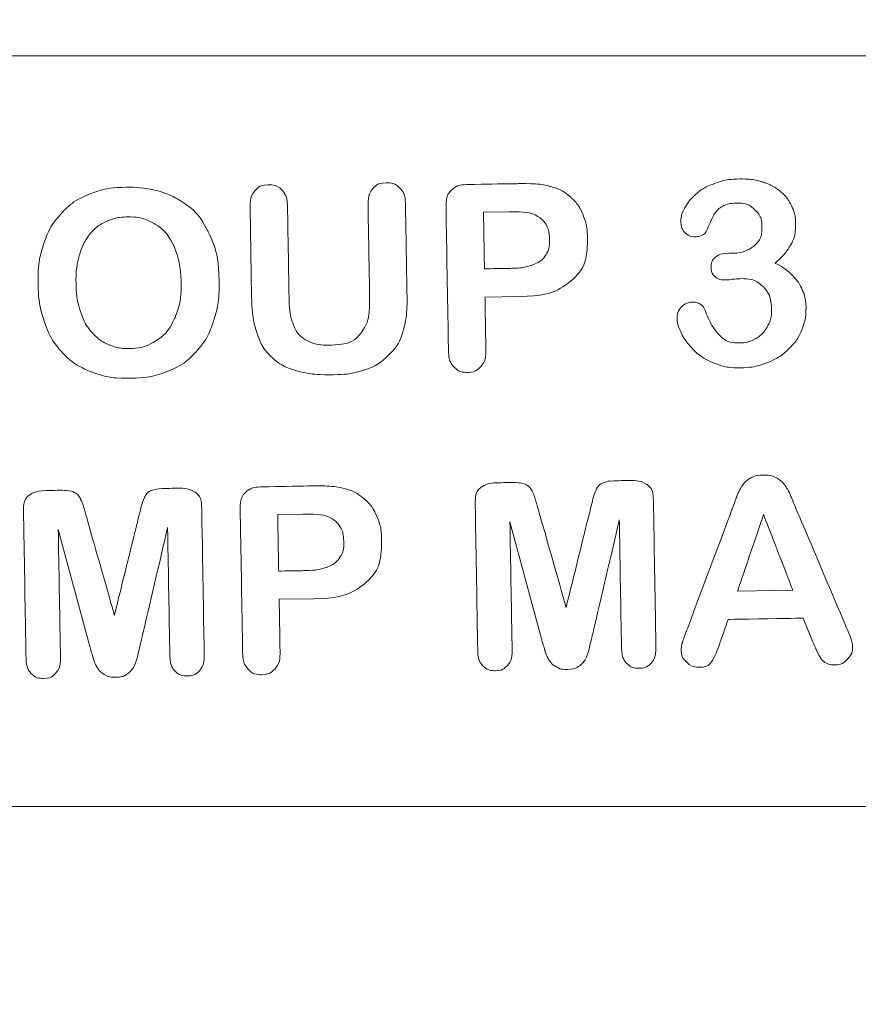
# Model space of a CAD drawing. Extents: x -365 to 628, y 345 to 656.
# Drawn here: x 151 to 152, y 577 to 577 of the extents above; entities that cross this region are included whole.
import ezdxf

# ---------------------------------------------------------------- set-up
doc = ezdxf.new("R2010")
doc.units = 0
doc.header["$LTSCALE"] = 0.38
doc.header["$MEASUREMENT"] = 0
doc.linetypes.add('PHANTOM', pattern=[2.5, 1.25, -0.25, 0.25, -0.25, 0.25, -0.25])
doc.layers.add('M-ANNO-DIMS', color=7, linetype='CONTINUOUS', lineweight=13)
doc.layers.add('M-OBJECT-DETAILS', color=7, linetype='CONTINUOUS', lineweight=13)

# ---------------------------------------------------------------- blocks, each defined once
blk = doc.blocks.new('A$C1B803365')
at = {"layer": 'M-OBJECT-DETAILS'}
blk.add_lwpolyline([(-1.87994, -1.53656), (-1.64478, -1.53656, -0.414214), (-1.60478, -1.57656), (-1.60478, -2.22351, -0.414214), (-1.64478, -2.26351), (-1.87994, -2.26351, -0.414214), (-1.91994, -2.22351), (-1.91994, -1.57656, -0.414214)], format="xyb", close=True, dxfattribs=at)
at = {"layer": 'M-OBJECT-DETAILS', "lineweight": 5}
for points, knots in [([(-1.67423, -1.65102), (-1.67423, -1.65102), (-1.6839, -1.65489), (-1.6839, -1.65489), (-1.6839, -1.65489), (-1.6839, -1.65489), (-1.68336, -1.68641), (-1.68336, -1.68641), (-1.68336, -1.68641), (-1.68336, -1.68641), (-1.67334, -1.68994), (-1.67334, -1.68994), (-1.67334, -1.68994), (-1.66944, -1.69134), (-1.6668, -1.69252), (-1.66543, -1.69353), (-1.66543, -1.69353), (-1.66406, -1.69452), (-1.66334, -1.69618), (-1.6633, -1.69851), (-1.6633, -1.69851), (-1.66327, -1.70048), (-1.66396, -1.70224), (-1.66538, -1.70378), (-1.66538, -1.70378), (-1.6668, -1.70532), (-1.66843, -1.70611), (-1.67027, -1.70614), (-1.67027, -1.70614), (-1.67132, -1.70616), (-1.67242, -1.706), (-1.67355, -1.70568), (-1.67355, -1.70568), (-1.67469, -1.70533), (-1.67627, -1.70478), (-1.67829, -1.704), (-1.67829, -1.704), (-1.67829, -1.704), (-1.72898, -1.68503), (-1.72898, -1.68503), (-1.72898, -1.68503), (-1.73043, -1.68449), (-1.73218, -1.68384), (-1.73421, -1.68308), (-1.73421, -1.68308), (-1.73627, -1.68232), (-1.73796, -1.68152), (-1.73931, -1.68063), (-1.73931, -1.68063), (-1.74066, -1.67976), (-1.74177, -1.67858), (-1.74262, -1.67713), (-1.74262, -1.67713), (-1.74348, -1.67569), (-1.74392, -1.67389), (-1.74396, -1.67174), (-1.74396, -1.67174), (-1.74399, -1.66956), (-1.74361, -1.66773), (-1.74281, -1.66624), (-1.74281, -1.66624), (-1.742, -1.66477), (-1.74095, -1.66356), (-1.73967, -1.66264), (-1.73967, -1.66264), (-1.73839, -1.66173), (-1.73699, -1.66095), (-1.73551, -1.66029), (-1.73551, -1.66029), (-1.73402, -1.65965), (-1.73203, -1.65884), (-1.72955, -1.65784), (-1.72955, -1.65784), (-1.72955, -1.65784), (-1.67986, -1.63673), (-1.67986, -1.63673), (-1.67986, -1.63673), (-1.67607, -1.63508), (-1.67333, -1.63423), (-1.6716, -1.6342), (-1.6716, -1.6342), (-1.66981, -1.63417), (-1.66815, -1.6349), (-1.66662, -1.63637), (-1.66662, -1.63637), (-1.6651, -1.63785), (-1.66431, -1.63964), (-1.66427, -1.64175), (-1.66427, -1.64175), (-1.66425, -1.64298), (-1.66445, -1.64405), (-1.66489, -1.64494), (-1.66489, -1.64494), (-1.66531, -1.64583), (-1.66589, -1.64658), (-1.66664, -1.64719), (-1.66664, -1.64719), (-1.66739, -1.6478), (-1.66855, -1.64847), (-1.67011, -1.64918), (-1.67011, -1.64918), (-1.67167, -1.64989), (-1.67303, -1.65051), (-1.67423, -1.65102)], [0, 0, 0, 0, 0.038462, 0.038462, 0.038462, 0.057692, 0.076923, 0.076923, 0.076923, 0.096154, 0.115385, 0.115385, 0.115385, 0.134615, 0.153846, 0.153846, 0.153846, 0.173077, 0.192308, 0.192308, 0.192308, 0.211538, 0.230769, 0.230769, 0.230769, 0.25, 0.269231, 0.269231, 0.269231, 0.288462, 0.307692, 0.307692, 0.307692, 0.326923, 0.346154, 0.346154, 0.346154, 0.365385, 0.384615, 0.384615, 0.384615, 0.403846, 0.423077, 0.423077, 0.423077, 0.442308, 0.461538, 0.461538, 0.461538, 0.480769, 0.5, 0.5, 0.5, 0.519231, 0.538462, 0.538462, 0.538462, 0.557692, 0.576923, 0.576923, 0.576923, 0.596154, 0.615385, 0.615385, 0.615385, 0.634615, 0.653846, 0.653846, 0.653846, 0.673077, 0.692308, 0.692308, 0.692308, 0.711538, 0.730769, 0.730769, 0.730769, 0.75, 0.769231, 0.769231, 0.769231, 0.788462, 0.807692, 0.807692, 0.807692, 0.826923, 0.846154, 0.846154, 0.846154, 0.865385, 0.884615, 0.884615, 0.884615, 0.903846, 0.923077, 0.923077, 0.923077, 0.942308, 0.961538, 0.961538, 0.961538, 0.980769, 1, 1, 1, 1]), ([(-1.83709, -1.68395), (-1.83715, -1.6807), (-1.83816, -1.67792), (-1.84009, -1.67561), (-1.84009, -1.67561), (-1.84203, -1.67329), (-1.84479, -1.67217), (-1.84835, -1.67223), (-1.84835, -1.67223), (-1.85106, -1.67227), (-1.85337, -1.67325), (-1.8553, -1.67517), (-1.8553, -1.67517), (-1.85722, -1.67706), (-1.85815, -1.6796), (-1.8581, -1.68278), (-1.8581, -1.68278), (-1.85806, -1.68493), (-1.85772, -1.68669), (-1.8571, -1.68807), (-1.8571, -1.68807), (-1.85648, -1.68945), (-1.85567, -1.69054), (-1.85468, -1.69134), (-1.85468, -1.69134), (-1.85368, -1.69213), (-1.8524, -1.69288), (-1.85083, -1.69358), (-1.85083, -1.69358), (-1.84927, -1.69427), (-1.84779, -1.6949), (-1.84642, -1.69549), (-1.84642, -1.69549), (-1.84567, -1.69582), (-1.84508, -1.69644), (-1.84465, -1.69735), (-1.84465, -1.69735), (-1.8442, -1.69827), (-1.84398, -1.69931), (-1.84396, -1.70052), (-1.84396, -1.70052), (-1.84394, -1.70193), (-1.84447, -1.70324), (-1.84561, -1.70443), (-1.84561, -1.70443), (-1.84673, -1.70565), (-1.84825, -1.70624), (-1.85015, -1.70628), (-1.85015, -1.70628), (-1.85197, -1.70631), (-1.85391, -1.7058), (-1.85597, -1.70472), (-1.85597, -1.70472), (-1.85801, -1.70363), (-1.85997, -1.70206), (-1.86183, -1.69994), (-1.86183, -1.69994), (-1.86371, -1.69784), (-1.86521, -1.69522), (-1.86639, -1.69208), (-1.86639, -1.69208), (-1.86755, -1.68892), (-1.86816, -1.68537), (-1.86823, -1.68147), (-1.86823, -1.68147), (-1.86829, -1.67804), (-1.86788, -1.67491), (-1.86699, -1.67208), (-1.86699, -1.67208), (-1.86611, -1.66924), (-1.8648, -1.66677), (-1.86307, -1.66466), (-1.86307, -1.66466), (-1.86135, -1.66256), (-1.85932, -1.66095), (-1.85703, -1.65984), (-1.85703, -1.65984), (-1.85472, -1.65874), (-1.85221, -1.65817), (-1.84955, -1.65813), (-1.84955, -1.65813), (-1.84601, -1.65807), (-1.84298, -1.65879), (-1.84043, -1.66028), (-1.84043, -1.66028), (-1.83789, -1.66177), (-1.8354, -1.66391), (-1.83295, -1.66673), (-1.83295, -1.66673), (-1.83151, -1.66396), (-1.82986, -1.66162), (-1.82799, -1.65969), (-1.82799, -1.65969), (-1.82611, -1.65778), (-1.82402, -1.65632), (-1.82173, -1.65532), (-1.82173, -1.65532), (-1.81945, -1.65432), (-1.81695, -1.65381), (-1.81428, -1.65376), (-1.81428, -1.65376), (-1.81107, -1.65371), (-1.80795, -1.65431), (-1.80493, -1.65554), (-1.80493, -1.65554), (-1.80191, -1.65677), (-1.79921, -1.65862), (-1.79683, -1.66109), (-1.79683, -1.66109), (-1.79445, -1.66356), (-1.79255, -1.66648), (-1.79118, -1.66991), (-1.79118, -1.66991), (-1.7898, -1.67332), (-1.78907, -1.67712), (-1.78899, -1.68127), (-1.78899, -1.68127), (-1.78892, -1.68551), (-1.78962, -1.6893), (-1.79108, -1.69268), (-1.79108, -1.69268), (-1.79253, -1.69606), (-1.79438, -1.69884), (-1.79662, -1.70106), (-1.79662, -1.70106), (-1.79886, -1.70327), (-1.80118, -1.70493), (-1.8036, -1.7061), (-1.8036, -1.7061), (-1.80601, -1.70726), (-1.80801, -1.70783), (-1.8096, -1.70786), (-1.8096, -1.70786), (-1.81164, -1.70789), (-1.81329, -1.70727), (-1.81458, -1.70596), (-1.81458, -1.70596), (-1.81584, -1.70466), (-1.81651, -1.70303), (-1.81654, -1.70104), (-1.81654, -1.70104), (-1.81655, -1.70007), (-1.81629, -1.69911), (-1.81571, -1.69818), (-1.81571, -1.69818), (-1.81514, -1.69725), (-1.81446, -1.69664), (-1.81366, -1.69635), (-1.81366, -1.69635), (-1.80878, -1.69443), (-1.80518, -1.6924), (-1.80284, -1.69026), (-1.80284, -1.69026), (-1.80049, -1.68813), (-1.79935, -1.68515), (-1.79941, -1.68134), (-1.79941, -1.68134), (-1.79945, -1.67915), (-1.80003, -1.67705), (-1.80113, -1.67505), (-1.80113, -1.67505), (-1.80225, -1.67304), (-1.80386, -1.67139), (-1.806, -1.67011), (-1.806, -1.67011), (-1.80815, -1.66883), (-1.8106, -1.6682), (-1.8134, -1.66825), (-1.8134, -1.66825), (-1.81752, -1.66832), (-1.82073, -1.6695), (-1.82304, -1.67179), (-1.82304, -1.67179), (-1.82534, -1.67409), (-1.82646, -1.67725), (-1.8264, -1.68128), (-1.8264, -1.68128), (-1.82638, -1.68198), (-1.82629, -1.68308), (-1.82612, -1.68456), (-1.82612, -1.68456), (-1.82595, -1.68604), (-1.82588, -1.68697), (-1.82588, -1.68741), (-1.82588, -1.68741), (-1.82584, -1.68934), (-1.82629, -1.69085), (-1.82724, -1.69193), (-1.82724, -1.69193), (-1.8282, -1.69299), (-1.82954, -1.69356), (-1.83126, -1.69359), (-1.83126, -1.69359), (-1.83295, -1.69361), (-1.83434, -1.693), (-1.83541, -1.69174), (-1.83541, -1.69174), (-1.83646, -1.6905), (-1.83701, -1.68861), (-1.83706, -1.68612), (-1.83706, -1.68612), (-1.83706, -1.68612), (-1.83709, -1.68395), (-1.83709, -1.68395)], [0, 0, 0, 0, 0.019608, 0.019608, 0.019608, 0.029412, 0.039216, 0.039216, 0.039216, 0.04902, 0.058824, 0.058824, 0.058824, 0.068627, 0.078431, 0.078431, 0.078431, 0.088235, 0.098039, 0.098039, 0.098039, 0.107843, 0.117647, 0.117647, 0.117647, 0.127451, 0.137255, 0.137255, 0.137255, 0.147059, 0.156863, 0.156863, 0.156863, 0.166667, 0.176471, 0.176471, 0.176471, 0.186275, 0.196078, 0.196078, 0.196078, 0.205882, 0.215686, 0.215686, 0.215686, 0.22549, 0.235294, 0.235294, 0.235294, 0.245098, 0.254902, 0.254902, 0.254902, 0.264706, 0.27451, 0.27451, 0.27451, 0.284314, 0.294118, 0.294118, 0.294118, 0.303922, 0.313725, 0.313725, 0.313725, 0.323529, 0.333333, 0.333333, 0.333333, 0.343137, 0.352941, 0.352941, 0.352941, 0.362745, 0.372549, 0.372549, 0.372549, 0.382353, 0.392157, 0.392157, 0.392157, 0.401961, 0.411765, 0.411765, 0.411765, 0.421569, 0.431373, 0.431373, 0.431373, 0.441176, 0.45098, 0.45098, 0.45098, 0.460784, 0.470588, 0.470588, 0.470588, 0.480392, 0.490196, 0.490196, 0.490196, 0.5, 0.509804, 0.509804, 0.509804, 0.519608, 0.529412, 0.529412, 0.529412, 0.539216, 0.54902, 0.54902, 0.54902, 0.558824, 0.568627, 0.568627, 0.568627, 0.578431, 0.588235, 0.588235, 0.588235, 0.598039, 0.607843, 0.607843, 0.607843, 0.617647, 0.627451, 0.627451, 0.627451, 0.637255, 0.647059, 0.647059, 0.647059, 0.656863, 0.666667, 0.666667, 0.666667, 0.676471, 0.686275, 0.686275, 0.686275, 0.696078, 0.705882, 0.705882, 0.705882, 0.715686, 0.72549, 0.72549, 0.72549, 0.735294, 0.745098, 0.745098, 0.745098, 0.754902, 0.764706, 0.764706, 0.764706, 0.77451, 0.784314, 0.784314, 0.784314, 0.794118, 0.803922, 0.803922, 0.803922, 0.813725, 0.823529, 0.823529, 0.823529, 0.833333, 0.843137, 0.843137, 0.843137, 0.852941, 0.862745, 0.862745, 0.862745, 0.872549, 0.882353, 0.882353, 0.882353, 0.892157, 0.901961, 0.901961, 0.901961, 0.911765, 0.921569, 0.921569, 0.921569, 0.931373, 0.941176, 0.941176, 0.941176, 0.95098, 0.960784, 0.960784, 0.960784, 0.970588, 0.980392, 0.980392, 0.980392, 0.990196, 1, 1, 1, 1]), ([(-1.69521, -1.6825), (-1.69521, -1.6825), (-1.69561, -1.65932), (-1.69561, -1.65932), (-1.69561, -1.65932), (-1.69561, -1.65932), (-1.7274, -1.67156), (-1.7274, -1.67156), (-1.7274, -1.67156), (-1.7274, -1.67156), (-1.69521, -1.6825), (-1.69521, -1.6825)], [0, 0, 0, 0, 0.333333, 0.333333, 0.333333, 0.5, 0.666667, 0.666667, 0.666667, 0.833333, 1, 1, 1, 1]), ([(-1.67519, -1.76474), (-1.67519, -1.76474), (-1.72437, -1.778), (-1.72437, -1.778), (-1.72437, -1.778), (-1.72437, -1.778), (-1.67084, -1.77709), (-1.67084, -1.77709), (-1.67084, -1.77709), (-1.66788, -1.77704), (-1.66565, -1.77767), (-1.66415, -1.77896), (-1.66415, -1.77896), (-1.66264, -1.78025), (-1.66188, -1.78199), (-1.66184, -1.78417), (-1.66184, -1.78417), (-1.6618, -1.78631), (-1.66251, -1.78803), (-1.66395, -1.78941), (-1.66395, -1.78941), (-1.66539, -1.79078), (-1.6676, -1.79148), (-1.6706, -1.79153), (-1.6706, -1.79153), (-1.6706, -1.79153), (-1.73194, -1.79258), (-1.73194, -1.79258), (-1.73194, -1.79258), (-1.73534, -1.79264), (-1.73762, -1.7918), (-1.73885, -1.79006), (-1.73885, -1.79006), (-1.74005, -1.78831), (-1.74069, -1.78594), (-1.74074, -1.78295), (-1.74074, -1.78295), (-1.74074, -1.78295), (-1.74082, -1.77807), (-1.74082, -1.77807), (-1.74082, -1.77807), (-1.74088, -1.77514), (-1.74064, -1.77303), (-1.74014, -1.77168), (-1.74014, -1.77168), (-1.73964, -1.77036), (-1.7387, -1.76937), (-1.73733, -1.76871), (-1.73733, -1.76871), (-1.73597, -1.76806), (-1.73375, -1.7673), (-1.73066, -1.76643), (-1.73066, -1.76643), (-1.73066, -1.76643), (-1.68837, -1.75443), (-1.68837, -1.75443), (-1.68837, -1.75443), (-1.68837, -1.75443), (-1.73104, -1.7439), (-1.73104, -1.7439), (-1.73104, -1.7439), (-1.73416, -1.74314), (-1.73642, -1.74246), (-1.73779, -1.74185), (-1.73779, -1.74185), (-1.73918, -1.74124), (-1.74015, -1.74028), (-1.7407, -1.73895), (-1.7407, -1.73895), (-1.74125, -1.73765), (-1.74155, -1.73552), (-1.7416, -1.7326), (-1.7416, -1.7326), (-1.7416, -1.7326), (-1.74169, -1.72774), (-1.74169, -1.72774), (-1.74169, -1.72774), (-1.74174, -1.72474), (-1.74118, -1.72235), (-1.74004, -1.72056), (-1.74004, -1.72056), (-1.73888, -1.71879), (-1.73662, -1.71786), (-1.73322, -1.7178), (-1.73322, -1.7178), (-1.73322, -1.7178), (-1.67188, -1.71675), (-1.67188, -1.71675), (-1.67188, -1.71675), (-1.66892, -1.7167), (-1.66668, -1.71733), (-1.66518, -1.71863), (-1.66518, -1.71863), (-1.66368, -1.71992), (-1.66291, -1.72167), (-1.66287, -1.72389), (-1.66287, -1.72389), (-1.66284, -1.72599), (-1.66355, -1.7277), (-1.665, -1.72908), (-1.665, -1.72908), (-1.66646, -1.73044), (-1.66867, -1.73115), (-1.67163, -1.73119), (-1.67163, -1.73119), (-1.67163, -1.73119), (-1.72516, -1.73211), (-1.72516, -1.73211), (-1.72516, -1.73211), (-1.72516, -1.73211), (-1.67555, -1.74369), (-1.67555, -1.74369), (-1.67555, -1.74369), (-1.67232, -1.74445), (-1.66997, -1.74508), (-1.66846, -1.74555), (-1.66846, -1.74555), (-1.66695, -1.74604), (-1.66556, -1.74697), (-1.66431, -1.74832), (-1.66431, -1.74832), (-1.66305, -1.74967), (-1.6624, -1.75155), (-1.66236, -1.75399), (-1.66236, -1.75399), (-1.66232, -1.75583), (-1.66269, -1.75737), (-1.66347, -1.75867), (-1.66347, -1.75867), (-1.66424, -1.75995), (-1.66523, -1.76096), (-1.66645, -1.76168), (-1.66645, -1.76168), (-1.66768, -1.76241), (-1.66903, -1.76299), (-1.67052, -1.76341), (-1.67052, -1.76341), (-1.67201, -1.76384), (-1.67357, -1.76428), (-1.67519, -1.76474)], [0, 0, 0, 0, 0.028571, 0.028571, 0.028571, 0.042857, 0.057143, 0.057143, 0.057143, 0.071429, 0.085714, 0.085714, 0.085714, 0.1, 0.114286, 0.114286, 0.114286, 0.128571, 0.142857, 0.142857, 0.142857, 0.157143, 0.171429, 0.171429, 0.171429, 0.185714, 0.2, 0.2, 0.2, 0.214286, 0.228571, 0.228571, 0.228571, 0.242857, 0.257143, 0.257143, 0.257143, 0.271429, 0.285714, 0.285714, 0.285714, 0.3, 0.314286, 0.314286, 0.314286, 0.328571, 0.342857, 0.342857, 0.342857, 0.357143, 0.371429, 0.371429, 0.371429, 0.385714, 0.4, 0.4, 0.4, 0.414286, 0.428571, 0.428571, 0.428571, 0.442857, 0.457143, 0.457143, 0.457143, 0.471429, 0.485714, 0.485714, 0.485714, 0.5, 0.514286, 0.514286, 0.514286, 0.528571, 0.542857, 0.542857, 0.542857, 0.557143, 0.571429, 0.571429, 0.571429, 0.585714, 0.6, 0.6, 0.6, 0.614286, 0.628571, 0.628571, 0.628571, 0.642857, 0.657143, 0.657143, 0.657143, 0.671429, 0.685714, 0.685714, 0.685714, 0.7, 0.714286, 0.714286, 0.714286, 0.728571, 0.742857, 0.742857, 0.742857, 0.757143, 0.771429, 0.771429, 0.771429, 0.785714, 0.8, 0.8, 0.8, 0.814286, 0.828571, 0.828571, 0.828571, 0.842857, 0.857143, 0.857143, 0.857143, 0.871429, 0.885714, 0.885714, 0.885714, 0.9, 0.914286, 0.914286, 0.914286, 0.928571, 0.942857, 0.942857, 0.942857, 0.957143, 0.971429, 0.971429, 0.971429, 0.985714, 1, 1, 1, 1]), ([(-1.81894, -1.7741), (-1.81894, -1.7741), (-1.81869, -1.78848), (-1.81869, -1.78848), (-1.81869, -1.78848), (-1.81869, -1.78848), (-1.79674, -1.78811), (-1.79674, -1.78811), (-1.79674, -1.78811), (-1.7936, -1.78805), (-1.79122, -1.78875), (-1.78957, -1.79021), (-1.78957, -1.79021), (-1.78792, -1.79166), (-1.78707, -1.79352), (-1.78703, -1.79578), (-1.78703, -1.79578), (-1.78699, -1.79813), (-1.78776, -1.80005), (-1.78934, -1.80152), (-1.78934, -1.80152), (-1.79092, -1.803), (-1.79327, -1.80376), (-1.79636, -1.80381), (-1.79636, -1.80381), (-1.79636, -1.80381), (-1.85613, -1.80484), (-1.85613, -1.80484), (-1.85613, -1.80484), (-1.85958, -1.80489), (-1.86207, -1.80414), (-1.86357, -1.80258), (-1.86357, -1.80258), (-1.86508, -1.80102), (-1.86587, -1.79852), (-1.86593, -1.79505), (-1.86593, -1.79505), (-1.86593, -1.79505), (-1.86627, -1.77491), (-1.86627, -1.77491), (-1.86627, -1.77491), (-1.86638, -1.76895), (-1.866, -1.76437), (-1.86514, -1.76114), (-1.86514, -1.76114), (-1.86431, -1.75795), (-1.86289, -1.75518), (-1.86089, -1.75284), (-1.86089, -1.75284), (-1.85887, -1.75049), (-1.85641, -1.7487), (-1.85347, -1.74745), (-1.85347, -1.74745), (-1.85053, -1.74619), (-1.8472, -1.74554), (-1.8435, -1.74548), (-1.8435, -1.74548), (-1.83559, -1.74534), (-1.82957, -1.74768), (-1.82541, -1.75246), (-1.82541, -1.75246), (-1.82127, -1.75726), (-1.8191, -1.76447), (-1.81894, -1.7741)], [0, 0, 0, 0, 0.0625, 0.0625, 0.0625, 0.09375, 0.125, 0.125, 0.125, 0.15625, 0.1875, 0.1875, 0.1875, 0.21875, 0.25, 0.25, 0.25, 0.28125, 0.3125, 0.3125, 0.3125, 0.34375, 0.375, 0.375, 0.375, 0.40625, 0.4375, 0.4375, 0.4375, 0.46875, 0.5, 0.5, 0.5, 0.53125, 0.5625, 0.5625, 0.5625, 0.59375, 0.625, 0.625, 0.625, 0.65625, 0.6875, 0.6875, 0.6875, 0.71875, 0.75, 0.75, 0.75, 0.78125, 0.8125, 0.8125, 0.8125, 0.84375, 0.875, 0.875, 0.875, 0.90625, 0.9375, 0.9375, 0.9375, 0.96875, 1, 1, 1, 1]), ([(-1.85442, -1.77852), (-1.85442, -1.77852), (-1.85424, -1.78909), (-1.85424, -1.78909), (-1.85424, -1.78909), (-1.85424, -1.78909), (-1.83053, -1.78869), (-1.83053, -1.78869), (-1.83053, -1.78869), (-1.83053, -1.78869), (-1.83071, -1.77811), (-1.83071, -1.77811), (-1.83071, -1.77811), (-1.83078, -1.7744), (-1.83121, -1.77132), (-1.83203, -1.76885), (-1.83203, -1.76885), (-1.83285, -1.76639), (-1.83416, -1.76451), (-1.83594, -1.76323), (-1.83594, -1.76323), (-1.83773, -1.76195), (-1.84005, -1.76134), (-1.8429, -1.76139), (-1.8429, -1.76139), (-1.84633, -1.76145), (-1.84909, -1.76251), (-1.85122, -1.76455), (-1.85122, -1.76455), (-1.85348, -1.76685), (-1.85454, -1.77151), (-1.85442, -1.77852)], [0, 0, 0, 0, 0.125, 0.125, 0.125, 0.1875, 0.25, 0.25, 0.25, 0.3125, 0.375, 0.375, 0.375, 0.4375, 0.5, 0.5, 0.5, 0.5625, 0.625, 0.625, 0.625, 0.6875, 0.75, 0.75, 0.75, 0.8125, 0.875, 0.875, 0.875, 0.9375, 1, 1, 1, 1]), ([(-1.81885, -1.88642), (-1.81885, -1.88642), (-1.85615, -1.88706), (-1.85615, -1.88706), (-1.85615, -1.88706), (-1.85931, -1.88711), (-1.86171, -1.88643), (-1.86332, -1.88503), (-1.86332, -1.88503), (-1.86494, -1.88363), (-1.86576, -1.88177), (-1.8658, -1.87944), (-1.8658, -1.87944), (-1.86584, -1.87702), (-1.86508, -1.87508), (-1.86352, -1.87362), (-1.86352, -1.87362), (-1.86195, -1.87217), (-1.85958, -1.87141), (-1.85642, -1.87135), (-1.85642, -1.87135), (-1.85642, -1.87135), (-1.81828, -1.8707), (-1.81828, -1.8707), (-1.81828, -1.8707), (-1.81394, -1.87062), (-1.81032, -1.87007), (-1.80743, -1.86904), (-1.80743, -1.86904), (-1.80455, -1.86804), (-1.80231, -1.86628), (-1.80075, -1.86378), (-1.80075, -1.86378), (-1.79919, -1.86128), (-1.79845, -1.85782), (-1.79853, -1.85338), (-1.79853, -1.85338), (-1.79863, -1.84724), (-1.80033, -1.84294), (-1.80364, -1.84045), (-1.80364, -1.84045), (-1.80695, -1.83796), (-1.81192, -1.83678), (-1.81855, -1.83689), (-1.81855, -1.83689), (-1.81855, -1.83689), (-1.857, -1.83755), (-1.857, -1.83755), (-1.857, -1.83755), (-1.86019, -1.83761), (-1.86261, -1.83694), (-1.8642, -1.83556), (-1.8642, -1.83556), (-1.8658, -1.83418), (-1.8666, -1.8323), (-1.86665, -1.82994), (-1.86665, -1.82994), (-1.86669, -1.82759), (-1.86594, -1.82566), (-1.8644, -1.82417), (-1.8644, -1.82417), (-1.86285, -1.82268), (-1.86047, -1.8219), (-1.85727, -1.82185), (-1.85727, -1.82185), (-1.85727, -1.82185), (-1.81997, -1.82121), (-1.81997, -1.82121), (-1.81997, -1.82121), (-1.8139, -1.8211), (-1.80884, -1.82161), (-1.80478, -1.82272), (-1.80478, -1.82272), (-1.80069, -1.82384), (-1.7971, -1.826), (-1.79397, -1.82923), (-1.79397, -1.82923), (-1.79131, -1.832), (-1.78936, -1.83525), (-1.7881, -1.83897), (-1.7881, -1.83897), (-1.78683, -1.84269), (-1.78616, -1.84705), (-1.78607, -1.85205), (-1.78607, -1.85205), (-1.78597, -1.85801), (-1.78653, -1.86314), (-1.78774, -1.86748), (-1.78774, -1.86748), (-1.78895, -1.8718), (-1.79089, -1.87534), (-1.79353, -1.87811), (-1.79353, -1.87811), (-1.79618, -1.88086), (-1.79961, -1.88291), (-1.80379, -1.88426), (-1.80379, -1.88426), (-1.80798, -1.8856), (-1.81301, -1.88632), (-1.81885, -1.88642)], [0, 0, 0, 0, 0.04, 0.04, 0.04, 0.06, 0.08, 0.08, 0.08, 0.1, 0.12, 0.12, 0.12, 0.14, 0.16, 0.16, 0.16, 0.18, 0.2, 0.2, 0.2, 0.22, 0.24, 0.24, 0.24, 0.26, 0.28, 0.28, 0.28, 0.3, 0.32, 0.32, 0.32, 0.34, 0.36, 0.36, 0.36, 0.38, 0.4, 0.4, 0.4, 0.42, 0.44, 0.44, 0.44, 0.46, 0.48, 0.48, 0.48, 0.5, 0.52, 0.52, 0.52, 0.54, 0.56, 0.56, 0.56, 0.58, 0.6, 0.6, 0.6, 0.62, 0.64, 0.64, 0.64, 0.66, 0.68, 0.68, 0.68, 0.7, 0.72, 0.72, 0.72, 0.74, 0.76, 0.76, 0.76, 0.78, 0.8, 0.8, 0.8, 0.82, 0.84, 0.84, 0.84, 0.86, 0.88, 0.88, 0.88, 0.9, 0.92, 0.92, 0.92, 0.94, 0.96, 0.96, 0.96, 0.98, 1, 1, 1, 1]), ([(-1.69206, -1.86047), (-1.69206, -1.86047), (-1.69181, -1.87485), (-1.69181, -1.87485), (-1.69181, -1.87485), (-1.69181, -1.87485), (-1.66986, -1.87448), (-1.66986, -1.87448), (-1.66986, -1.87448), (-1.66672, -1.87442), (-1.66434, -1.87512), (-1.66269, -1.87658), (-1.66269, -1.87658), (-1.66104, -1.87803), (-1.66019, -1.87989), (-1.66016, -1.88215), (-1.66016, -1.88215), (-1.66012, -1.8845), (-1.66088, -1.88642), (-1.66246, -1.88789), (-1.66246, -1.88789), (-1.66404, -1.88937), (-1.6664, -1.89013), (-1.66948, -1.89018), (-1.66948, -1.89018), (-1.66948, -1.89018), (-1.72925, -1.89121), (-1.72925, -1.89121), (-1.72925, -1.89121), (-1.7327, -1.89126), (-1.73519, -1.89051), (-1.73669, -1.88895), (-1.73669, -1.88895), (-1.73821, -1.88739), (-1.73899, -1.88489), (-1.73905, -1.88142), (-1.73905, -1.88142), (-1.73905, -1.88142), (-1.7394, -1.86128), (-1.7394, -1.86128), (-1.7394, -1.86128), (-1.7395, -1.85532), (-1.73912, -1.85074), (-1.73826, -1.84751), (-1.73826, -1.84751), (-1.73743, -1.84432), (-1.73601, -1.84155), (-1.73401, -1.83921), (-1.73401, -1.83921), (-1.73199, -1.83686), (-1.72953, -1.83507), (-1.72659, -1.83382), (-1.72659, -1.83382), (-1.72365, -1.83256), (-1.72032, -1.83191), (-1.71662, -1.83185), (-1.71662, -1.83185), (-1.70871, -1.83171), (-1.70269, -1.83405), (-1.69853, -1.83883), (-1.69853, -1.83883), (-1.69439, -1.84363), (-1.69223, -1.85084), (-1.69206, -1.86047)], [0, 0, 0, 0, 0.0625, 0.0625, 0.0625, 0.09375, 0.125, 0.125, 0.125, 0.15625, 0.1875, 0.1875, 0.1875, 0.21875, 0.25, 0.25, 0.25, 0.28125, 0.3125, 0.3125, 0.3125, 0.34375, 0.375, 0.375, 0.375, 0.40625, 0.4375, 0.4375, 0.4375, 0.46875, 0.5, 0.5, 0.5, 0.53125, 0.5625, 0.5625, 0.5625, 0.59375, 0.625, 0.625, 0.625, 0.65625, 0.6875, 0.6875, 0.6875, 0.71875, 0.75, 0.75, 0.75, 0.78125, 0.8125, 0.8125, 0.8125, 0.84375, 0.875, 0.875, 0.875, 0.90625, 0.9375, 0.9375, 0.9375, 0.96875, 1, 1, 1, 1]), ([(-1.72754, -1.86489), (-1.72754, -1.86489), (-1.72736, -1.87546), (-1.72736, -1.87546), (-1.72736, -1.87546), (-1.72736, -1.87546), (-1.70366, -1.87506), (-1.70366, -1.87506), (-1.70366, -1.87506), (-1.70366, -1.87506), (-1.70384, -1.86448), (-1.70384, -1.86448), (-1.70384, -1.86448), (-1.7039, -1.86077), (-1.70433, -1.85769), (-1.70515, -1.85522), (-1.70515, -1.85522), (-1.70597, -1.85276), (-1.70729, -1.85088), (-1.70906, -1.8496), (-1.70906, -1.8496), (-1.71085, -1.84832), (-1.71317, -1.84771), (-1.71602, -1.84776), (-1.71602, -1.84776), (-1.71945, -1.84782), (-1.72221, -1.84888), (-1.72434, -1.85092), (-1.72434, -1.85092), (-1.7266, -1.85322), (-1.72766, -1.85788), (-1.72754, -1.86489)], [0, 0, 0, 0, 0.125, 0.125, 0.125, 0.1875, 0.25, 0.25, 0.25, 0.3125, 0.375, 0.375, 0.375, 0.4375, 0.5, 0.5, 0.5, 0.5625, 0.625, 0.625, 0.625, 0.6875, 0.75, 0.75, 0.75, 0.8125, 0.875, 0.875, 0.875, 0.9375, 1, 1, 1, 1]), ([(-1.86477, -1.93901), (-1.86491, -1.93096), (-1.86341, -1.92403), (-1.86024, -1.9182), (-1.86024, -1.9182), (-1.85707, -1.91239), (-1.85252, -1.90794), (-1.84656, -1.90487), (-1.84656, -1.90487), (-1.8406, -1.90181), (-1.83357, -1.90021), (-1.82544, -1.90007), (-1.82544, -1.90007), (-1.81945, -1.89997), (-1.814, -1.90069), (-1.80907, -1.90223), (-1.80907, -1.90223), (-1.80415, -1.90377), (-1.79984, -1.90611), (-1.79619, -1.9093), (-1.79619, -1.9093), (-1.79255, -1.91249), (-1.78973, -1.91643), (-1.78774, -1.92111), (-1.78774, -1.92111), (-1.78576, -1.92581), (-1.78471, -1.93121), (-1.78461, -1.93731), (-1.78461, -1.93731), (-1.7845, -1.94338), (-1.78539, -1.94883), (-1.78727, -1.95367), (-1.78727, -1.95367), (-1.78914, -1.95848), (-1.79183, -1.96254), (-1.79533, -1.96581), (-1.79533, -1.96581), (-1.79884, -1.96909), (-1.80309, -1.97158), (-1.80807, -1.97331), (-1.80807, -1.97331), (-1.81304, -1.97504), (-1.81844, -1.97594), (-1.82425, -1.97604), (-1.82425, -1.97604), (-1.83021, -1.97614), (-1.83569, -1.97539), (-1.84069, -1.97376), (-1.84069, -1.97376), (-1.8457, -1.97213), (-1.84997, -1.96973), (-1.85351, -1.96654), (-1.85351, -1.96654), (-1.85707, -1.96335), (-1.8598, -1.95946), (-1.86172, -1.95483), (-1.86172, -1.95483), (-1.86366, -1.95021), (-1.86468, -1.94493), (-1.86477, -1.93901)], [0, 0, 0, 0, 0.066667, 0.066667, 0.066667, 0.1, 0.133333, 0.133333, 0.133333, 0.166667, 0.2, 0.2, 0.2, 0.233333, 0.266667, 0.266667, 0.266667, 0.3, 0.333333, 0.333333, 0.333333, 0.366667, 0.4, 0.4, 0.4, 0.433333, 0.466667, 0.466667, 0.466667, 0.5, 0.533333, 0.533333, 0.533333, 0.566667, 0.6, 0.6, 0.6, 0.633333, 0.666667, 0.666667, 0.666667, 0.7, 0.733333, 0.733333, 0.733333, 0.766667, 0.8, 0.8, 0.8, 0.833333, 0.866667, 0.866667, 0.866667, 0.9, 0.933333, 0.933333, 0.933333, 0.966667, 1, 1, 1, 1]), ([(-1.67194, -1.9543), (-1.67194, -1.9543), (-1.72112, -1.96756), (-1.72112, -1.96756), (-1.72112, -1.96756), (-1.72112, -1.96756), (-1.66759, -1.96665), (-1.66759, -1.96665), (-1.66759, -1.96665), (-1.66463, -1.9666), (-1.6624, -1.96723), (-1.6609, -1.96852), (-1.6609, -1.96852), (-1.65939, -1.96981), (-1.65862, -1.97155), (-1.65858, -1.97373), (-1.65858, -1.97373), (-1.65855, -1.97587), (-1.65926, -1.97759), (-1.6607, -1.97897), (-1.6607, -1.97897), (-1.66214, -1.98034), (-1.66435, -1.98104), (-1.66735, -1.98109), (-1.66735, -1.98109), (-1.66735, -1.98109), (-1.72869, -1.98214), (-1.72869, -1.98214), (-1.72869, -1.98214), (-1.73208, -1.9822), (-1.73437, -1.98135), (-1.7356, -1.97962), (-1.7356, -1.97962), (-1.7368, -1.97787), (-1.73744, -1.9755), (-1.73749, -1.9725), (-1.73749, -1.9725), (-1.73749, -1.9725), (-1.73757, -1.96763), (-1.73757, -1.96763), (-1.73757, -1.96763), (-1.73762, -1.9647), (-1.73739, -1.96259), (-1.73689, -1.96124), (-1.73689, -1.96124), (-1.73638, -1.95992), (-1.73545, -1.95893), (-1.73408, -1.95827), (-1.73408, -1.95827), (-1.73272, -1.95761), (-1.73049, -1.95685), (-1.7274, -1.95599), (-1.7274, -1.95599), (-1.7274, -1.95599), (-1.68512, -1.94399), (-1.68512, -1.94399), (-1.68512, -1.94399), (-1.68512, -1.94399), (-1.72779, -1.93346), (-1.72779, -1.93346), (-1.72779, -1.93346), (-1.73091, -1.9327), (-1.73316, -1.93202), (-1.73454, -1.93141), (-1.73454, -1.93141), (-1.73593, -1.9308), (-1.7369, -1.92984), (-1.73745, -1.92851), (-1.73745, -1.92851), (-1.73799, -1.92721), (-1.7383, -1.92508), (-1.73835, -1.92215), (-1.73835, -1.92215), (-1.73835, -1.92215), (-1.73844, -1.9173), (-1.73844, -1.9173), (-1.73844, -1.9173), (-1.73849, -1.9143), (-1.73793, -1.91191), (-1.73679, -1.91012), (-1.73679, -1.91012), (-1.73562, -1.90835), (-1.73337, -1.90742), (-1.72997, -1.90736), (-1.72997, -1.90736), (-1.72997, -1.90736), (-1.66863, -1.90631), (-1.66863, -1.90631), (-1.66863, -1.90631), (-1.66566, -1.90626), (-1.66343, -1.90689), (-1.66193, -1.90819), (-1.66193, -1.90819), (-1.66043, -1.90948), (-1.65966, -1.91123), (-1.65962, -1.91345), (-1.65962, -1.91345), (-1.65958, -1.91555), (-1.66029, -1.91726), (-1.66175, -1.91863), (-1.66175, -1.91863), (-1.66321, -1.92), (-1.66542, -1.92071), (-1.66838, -1.92075), (-1.66838, -1.92075), (-1.66838, -1.92075), (-1.72191, -1.92167), (-1.72191, -1.92167), (-1.72191, -1.92167), (-1.72191, -1.92167), (-1.6723, -1.93325), (-1.6723, -1.93325), (-1.6723, -1.93325), (-1.66907, -1.934), (-1.66671, -1.93463), (-1.66521, -1.93511), (-1.66521, -1.93511), (-1.6637, -1.9356), (-1.66231, -1.93653), (-1.66106, -1.93787), (-1.66106, -1.93787), (-1.65979, -1.93923), (-1.65914, -1.94111), (-1.6591, -1.94355), (-1.6591, -1.94355), (-1.65907, -1.94539), (-1.65944, -1.94693), (-1.66021, -1.94823), (-1.66021, -1.94823), (-1.66099, -1.9495), (-1.66198, -1.95052), (-1.66319, -1.95124), (-1.66319, -1.95124), (-1.66443, -1.95197), (-1.66578, -1.95255), (-1.66727, -1.95297), (-1.66727, -1.95297), (-1.66876, -1.95339), (-1.67032, -1.95384), (-1.67194, -1.9543)], [0, 0, 0, 0, 0.028571, 0.028571, 0.028571, 0.042857, 0.057143, 0.057143, 0.057143, 0.071429, 0.085714, 0.085714, 0.085714, 0.1, 0.114286, 0.114286, 0.114286, 0.128571, 0.142857, 0.142857, 0.142857, 0.157143, 0.171429, 0.171429, 0.171429, 0.185714, 0.2, 0.2, 0.2, 0.214286, 0.228571, 0.228571, 0.228571, 0.242857, 0.257143, 0.257143, 0.257143, 0.271429, 0.285714, 0.285714, 0.285714, 0.3, 0.314286, 0.314286, 0.314286, 0.328571, 0.342857, 0.342857, 0.342857, 0.357143, 0.371429, 0.371429, 0.371429, 0.385714, 0.4, 0.4, 0.4, 0.414286, 0.428571, 0.428571, 0.428571, 0.442857, 0.457143, 0.457143, 0.457143, 0.471429, 0.485714, 0.485714, 0.485714, 0.5, 0.514286, 0.514286, 0.514286, 0.528571, 0.542857, 0.542857, 0.542857, 0.557143, 0.571429, 0.571429, 0.571429, 0.585714, 0.6, 0.6, 0.6, 0.614286, 0.628571, 0.628571, 0.628571, 0.642857, 0.657143, 0.657143, 0.657143, 0.671429, 0.685714, 0.685714, 0.685714, 0.7, 0.714286, 0.714286, 0.714286, 0.728571, 0.742857, 0.742857, 0.742857, 0.757143, 0.771429, 0.771429, 0.771429, 0.785714, 0.8, 0.8, 0.8, 0.814286, 0.828571, 0.828571, 0.828571, 0.842857, 0.857143, 0.857143, 0.857143, 0.871429, 0.885714, 0.885714, 0.885714, 0.9, 0.914286, 0.914286, 0.914286, 0.928571, 0.942857, 0.942857, 0.942857, 0.957143, 0.971429, 0.971429, 0.971429, 0.985714, 1, 1, 1, 1]), ([(-1.82528, -1.916), (-1.83097, -1.9161), (-1.83586, -1.9171), (-1.84, -1.91899), (-1.84, -1.91899), (-1.84412, -1.92091), (-1.84723, -1.92358), (-1.84931, -1.92702), (-1.84931, -1.92702), (-1.85138, -1.93046), (-1.85238, -1.93437), (-1.8523, -1.9388), (-1.8523, -1.9388), (-1.85225, -1.94194), (-1.8516, -1.94482), (-1.85038, -1.94747), (-1.85038, -1.94747), (-1.84915, -1.9501), (-1.8474, -1.95237), (-1.8451, -1.95426), (-1.8451, -1.95426), (-1.84281, -1.95613), (-1.8399, -1.9576), (-1.83638, -1.95866), (-1.83638, -1.95866), (-1.83286, -1.9597), (-1.82889, -1.96019), (-1.82453, -1.96011), (-1.82453, -1.96011), (-1.82012, -1.96004), (-1.81614, -1.95941), (-1.8126, -1.95825), (-1.8126, -1.95825), (-1.80907, -1.95707), (-1.80613, -1.95545), (-1.80382, -1.95339), (-1.80382, -1.95339), (-1.8015, -1.95133), (-1.7998, -1.94897), (-1.79868, -1.94631), (-1.79868, -1.94631), (-1.79756, -1.94367), (-1.79703, -1.94078), (-1.79708, -1.93763), (-1.79708, -1.93763), (-1.79715, -1.93361), (-1.79822, -1.92994), (-1.80029, -1.9266), (-1.80029, -1.9266), (-1.80235, -1.92326), (-1.8055, -1.92064), (-1.80974, -1.91873), (-1.80974, -1.91873), (-1.81396, -1.9168), (-1.81914, -1.91589), (-1.82528, -1.916)], [0, 0, 0, 0, 0.071429, 0.071429, 0.071429, 0.107143, 0.142857, 0.142857, 0.142857, 0.178571, 0.214286, 0.214286, 0.214286, 0.25, 0.285714, 0.285714, 0.285714, 0.321429, 0.357143, 0.357143, 0.357143, 0.392857, 0.428571, 0.428571, 0.428571, 0.464286, 0.5, 0.5, 0.5, 0.535714, 0.571429, 0.571429, 0.571429, 0.607143, 0.642857, 0.642857, 0.642857, 0.678571, 0.714286, 0.714286, 0.714286, 0.75, 0.785714, 0.785714, 0.785714, 0.821429, 0.857143, 0.857143, 0.857143, 0.892857, 0.928571, 0.928571, 0.928571, 0.964286, 1, 1, 1, 1])]:
    blk.add_open_spline(points, degree=3, knots=knots, dxfattribs=at)

msp = doc.modelspace()

# ---------------------------------------------------------------- linework, layer by layer
at = {"layer": 'M-OBJECT-DETAILS', "color": 1, "linetype": 'PHANTOM', "ltscale": 0.4}
msp.add_arc((153.29588, 573.2263), 5.30083, 220.14541, 84.92874, dxfattribs=at)

# ---------------------------------------------------------------- block references
at = {"layer": 'M-ANNO-DIMS', "rotation": 270}
msp.add_blockref('A$C1B803365', (153.31133, 575.43692), dxfattribs=at)

doc.saveas('drawing.dxf')
